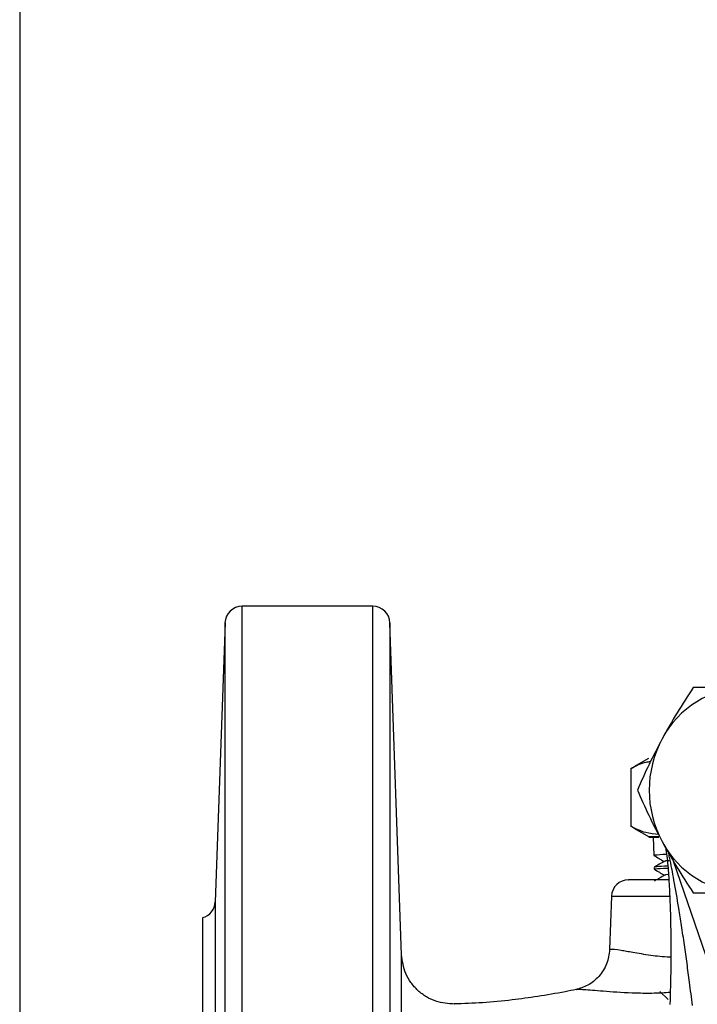
# Model space of a CAD drawing. Units: millimetres. Extents: x -9 to 966, y -17 to 676.
# Drawn here: x -9 to 71, y 221 to 336 of the extents above; entities that cross this region are included whole.
import ezdxf

# ---------------------------------------------------------------- set-up
doc = ezdxf.new("R2010")
doc.units = ezdxf.units.MM
doc.header["$LTSCALE"] = 2.5
doc.layers.add('1', color=2, linetype='CONTINUOUS', lineweight=35)
doc.layers.add('100', color=7, linetype='CONTINUOUS')
doc.layers.add('11', color=7, linetype='CONTINUOUS')

# ---------------------------------------------------------------- blocks, each defined once
blk = doc.blocks.new('A3')
at = {"layer": '100', "color": 2}
blk.add_lwpolyline([(390, 272), (0, 272), (0, 0), (390, 0)], close=True, dxfattribs=at)

msp = doc.modelspace()

# ---------------------------------------------------------------- linework, layer by layer
at = {"layer": '1', "color": 0, "linetype": 'Continuous', "lineweight": 30}
for p, q in [((32.77, 267.22), (17.47, 267.22)), ((15.48, 265.29), (14.34, 232.65)), ((36.12, 226.45), (34.77, 265.29)), ((65.02, 249.42), (63.31, 248.43)), ((62.95, 248.21), (63.32, 248.4)), ((62.95, 248.21), (62.95, 241.47)), ((62.95, 241.47), (63.32, 241.28)), ((63.31, 241.25), (65.1, 240.22)), ((65.07, 240.22), (65.07, 240.21)), ((66.22, 240.22), (65.07, 240.22)), ((65.07, 240.21), (66.22, 240.21)), ((65.57, 240.21), (65.64, 238.07)), ((67.92, 237.45), (76.02, 213.77)), ((65.69, 236.67), (65.7, 236.44)), ((65.83, 235.12), (65.72, 235.06)), ((60.7, 233.29), (60.48, 227.06)), ((56.59, 222.37), (56.62, 222.35)), ((66.34, 222.15), (67.34, 221.22))]:
    msp.add_line(p, q, dxfattribs=at)
for centre, radius, start, end in [((17.47, 265.22), 2, 90, 178), ((32.77, 265.22), 2, 2, 90), ((76.53, 246.53), 11.18, 90.7224, 152.411), ((77.77, 245.7), 12.66, 151.6982, 208.3018), ((76.53, 244.88), 11.18, 207.589, 269.2776), ((62.7, 233.22), 2, 90, 178), ((12.34, 232.72), 2, 284.4686, 358)]:
    msp.add_arc(centre, radius, start, end, dxfattribs=at)
for points, knots in [([(70.25, 257.7), (69.62, 256.73), (68.34, 254.76), (67.2, 252.73), (66.62, 251.7)], [0, 0, 0, 0, 0.495458, 1, 1, 1, 1]), ([(76.39, 257.7), (75.32, 257.7), (73.15, 257.7), (71.22, 257.7), (70.25, 257.7)], [0, 0, 0, 0, 0.494511, 1, 1, 1, 1]), ([(66.62, 251.7), (66.1, 250.7), (65.03, 248.67), (64.17, 246.7), (63.74, 245.7)], [0, 0, 0, 0, 0.49451, 1, 1, 1, 1]), ([(65.26, 249.02), (65.08, 249), (64.29, 248.91), (63.54, 248.52), (62.95, 248.21)], [0, 0, 0, 0, 0.231458, 1, 1, 1, 1]), ([(63.74, 245.7), (64.16, 244.73), (65.02, 242.76), (66.09, 240.73), (66.62, 239.7)], [0, 0, 0, 0, 0.4954577, 1, 1, 1, 1]), ([(66.21, 240.51), (65.71, 240.56), (64.61, 240.66), (63.54, 241.18), (62.95, 241.47)], [0, 0, 0, 0, 0.4543978, 1, 1, 1, 1]), ([(66.62, 239.7), (67.19, 238.7), (68.33, 236.67), (69.6, 234.7), (70.25, 233.7)], [0, 0, 0, 0, 0.494511, 1, 1, 1, 1]), ([(67.04, 238.98), (67.09, 238.65), (67.25, 237.63), (67.35, 236.17), (67.44, 234.83), (67.49, 233.92), (67.54, 232.71), (67.61, 230.84), (67.65, 228.14), (67.65, 224.65), (67.58, 222.06), (67.54, 220.63)], [0, 0, 0, 0, 0.061375, 0.190477, 0.248131, 0.288417, 0.340563, 0.446263, 0.589545, 0.774246, 1, 1, 1, 1]), ([(65.64, 238.07), (65.85, 237.95), (66.25, 237.71), (66.66, 237.48), (66.86, 237.36)], [0, 0, 0, 0, 0.509146, 1, 1, 1, 1]), ([(66.89, 237.38), (66.69, 237.26), (66.28, 237.03), (65.88, 236.79), (65.68, 236.68)], [0, 0, 0, 0, 0.499974, 1, 1, 1, 1]), ([(65.78, 238.07), (65.74, 238.09), (65.61, 238.13), (66.28, 238.17), (67, 238.21), (67.15, 238.22)], [0, 0, 0, 0, 0.2318, 0.843063, 1, 1, 1, 1]), ([(67.46, 237.45), (67.31, 237.44), (66.96, 237.41), (66.97, 237.39), (66.97, 237.37)], [0, 0, 0, 0, 0.437879, 1, 1, 1, 1]), ([(65.68, 236.45), (65.89, 236.33), (66.3, 236.09), (66.7, 235.86), (66.91, 235.74)], [0, 0, 0, 0, 0.509177, 1, 1, 1, 1]), ([(65.83, 236.45), (65.8, 236.46), (65.67, 236.5), (66.37, 236.55), (67.13, 236.59), (67.3, 236.59)], [0, 0, 0, 0, 0.2298836, 0.8184733, 1, 1, 1, 1]), ([(67.28, 236.82), (66.77, 236.8), (65.9, 236.75), (65.84, 236.71), (65.82, 236.69)], [0, 0, 0, 0, 0.594079, 1, 1, 1, 1]), ([(67.43, 235.22), (66.95, 235.22), (65.87, 235.22), (64.56, 235.22), (63.49, 235.22), (62.89, 235.22), (62.64, 235.22), (62.71, 235.22), (62.71, 235.22)], [0, 0, 0, 0, 0.165596, 0.374574, 0.583551, 0.789089, 0.988078, 1, 1, 1, 1]), ([(66.93, 235.76), (66.73, 235.64), (66.42, 235.46), (66.1, 235.28), (65.99, 235.22)], [0, 0, 0, 0, 0.646264, 1, 1, 1, 1]), ([(67.37, 235.82), (67.34, 235.82), (67.01, 235.8), (66.99, 235.78), (66.97, 235.75)], [0, 0, 0, 0, 0.10009, 1, 1, 1, 1]), ([(70.25, 233.7), (71.2, 233.7), (73.13, 233.7), (75.3, 233.7), (76.39, 233.7)], [0, 0, 0, 0, 0.495458, 1, 1, 1, 1]), ([(12.84, 230.78), (12.84, 230.69), (12.84, 230.5), (12.84, 228.98), (12.84, 226.67), (12.84, 223.76), (12.84, 220.5), (12.84, 216.64), (12.84, 212.24), (12.84, 207.36), (12.84, 202.08), (12.84, 196.49), (12.84, 190.09), (12.84, 182.91), (12.84, 175.05), (12.84, 167.22), (12.84, 159.38), (12.84, 151.52), (12.84, 144.34), (12.84, 137.94), (12.84, 132.35), (12.84, 127.07), (12.84, 122.19), (12.84, 117.79), (12.84, 113.93), (12.84, 110.67), (12.84, 107.76), (12.84, 105.46), (12.84, 103.93), (12.84, 103.74), (12.84, 103.65)], [0, 0, 0, 0, 0.038816, 0.078833, 0.119976, 0.151888, 0.184304, 0.217064, 0.25, 0.282936, 0.315696, 0.348112, 0.380024, 0.421165, 0.461184, 0.5, 0.538814, 0.578833, 0.619976, 0.651888, 0.684304, 0.717064, 0.75, 0.782936, 0.815696, 0.848112, 0.880024, 0.921165, 0.961183, 1, 1, 1, 1]), ([(60.48, 227.07), (60.41, 226.49), (60.25, 225.34), (59.29, 223.86), (57.98, 222.79), (56.99, 222.5), (56.51, 222.36)], [0, 0, 0, 0, 0.254645, 0.514131, 0.76528, 1, 1, 1, 1]), ([(36.13, 167.22), (36.12, 168.76), (36.12, 171.8), (36.12, 176.45), (36.11, 181.12), (36.1, 185.76), (36.1, 189.97), (36.09, 193.75), (36.09, 197.2), (36.09, 199.77), (36.1, 201.59), (36.1, 202.73), (36.1, 203.91), (36.1, 205.04), (36.1, 206.16), (36.1, 207.33), (36.11, 208.41), (36.11, 209.56), (36.11, 210.69), (36.11, 211.92), (36.11, 213.07), (36.12, 214.17), (36.12, 215.26), (36.12, 216.3), (36.12, 217.58), (36.12, 218.99), (36.12, 220.61), (36.12, 221.96), (36.12, 223.03), (36.12, 223.8), (36.12, 224.44), (36.12, 225), (36.12, 225.52), (36.12, 225.95), (36.12, 226.27), (36.12, 226.45), (36.12, 226.45), (36.12, 226.45)], [0, 0, 0, 0, 0.049329, 0.097416, 0.1495, 0.200422, 0.24968, 0.29136, 0.332238, 0.374735, 0.388847, 0.404003, 0.420198, 0.43743, 0.451133, 0.468683, 0.488714, 0.499984, 0.522129, 0.542339, 0.560622, 0.580478, 0.600495, 0.620281, 0.639208, 0.676006, 0.709245, 0.750328, 0.779463, 0.803016, 0.825806, 0.850995, 0.874815, 0.905997, 0.937381, 0.968782, 1, 1, 1, 1]), ([(42.36, 220.67), (41.6, 220.72), (40.44, 220.8), (39.01, 221.49), (38.02, 222.23), (37.2, 223.16), (36.4, 224.54), (36.23, 225.7), (36.12, 226.45)], [0, 0, 0, 0, 0.238382, 0.367004, 0.498576, 0.630356, 0.759577, 1, 1, 1, 1]), ([(56.59, 222.38), (56.15, 222.29), (54.64, 221.98), (52.13, 221.55), (48.9, 221.11), (45.63, 220.8), (43.4, 220.72), (42.3, 220.68)], [0, 0, 0, 0, 0.090367, 0.312198, 0.519153, 0.762607, 1, 1, 1, 1])]:
    msp.add_open_spline(points, degree=3, knots=knots, dxfattribs=at)
at = {"layer": '11', "color": 0, "linetype": 'Continuous', "lineweight": 30}
for p, q in [((17.47, 67.22), (17.47, 267.22)), ((32.77, 67.22), (32.77, 267.22)), ((15.48, 69.15), (15.48, 265.29)), ((34.77, 265.29), (34.77, 69.15)), ((60.7, 233.29), (67.46, 233.29)), ((14.34, 232.65), (14.34, 101.79))]:
    msp.add_line(p, q, dxfattribs=at)
for points, knots in [([(70.17, 220.5), (70.06, 221.41), (69.86, 223.05), (69.54, 225.41), (69.23, 227.63), (68.91, 229.78), (68.51, 232.32), (68.05, 234.98), (67.65, 237.17), (67.41, 238.23), (67.36, 238.43)], [0, 0, 0, 0, 0.150192, 0.271903, 0.391493, 0.518757, 0.630613, 0.814569, 0.965524, 1, 1, 1, 1]), ([(60.5, 227.06), (60.52, 227.08), (60.59, 227.13), (61.36, 227.06), (62.44, 226.87), (63.23, 226.73), (64.17, 226.57), (65.23, 226.4), (66.36, 226.27), (67.14, 226.19), (67.59, 226.19), (67.64, 226.19)], [0, 0, 0, 0, 0.130873, 0.416892, 0.510123, 0.598436, 0.703673, 0.810868, 0.898941, 0.990178, 1, 1, 1, 1]), ([(67.57, 222.02), (66.94, 221.98), (65.56, 221.9), (62.92, 221.94), (60.53, 222.1), (58.71, 222.25), (57.65, 222.34), (56.97, 222.37), (56.55, 222.39), (56.59, 222.37), (56.59, 222.37)], [0, 0, 0, 0, 0.110289, 0.241181, 0.493569, 0.616457, 0.739411, 0.862712, 0.986652, 1, 1, 1, 1])]:
    msp.add_open_spline(points, degree=3, knots=knots, dxfattribs=at)

# ---------------------------------------------------------------- block references
at = {"layer": '100', "color": 0, "lineweight": 0, "xscale": 2.5, "yscale": 2.5, "zscale": 2.5}
msp.add_blockref('A3', (-8.55, -4.14), dxfattribs=at)

doc.saveas('drawing.dxf')
